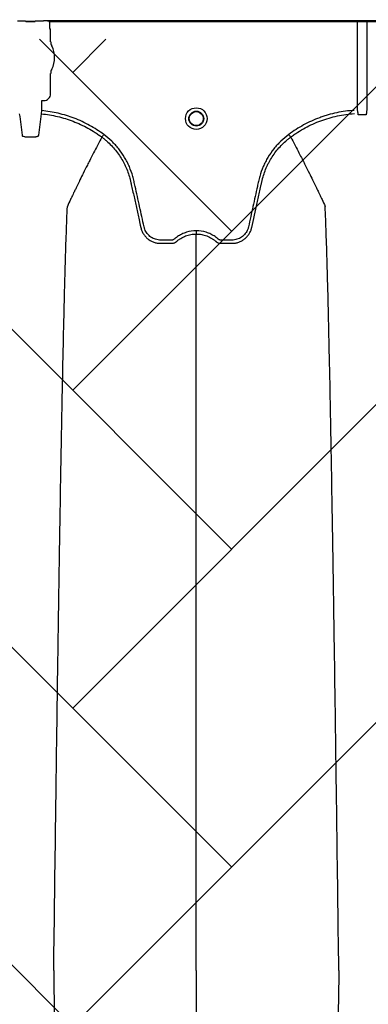
# Model space of a CAD drawing. Units: inches. Extents: x 2015 to 2429, y -1791 to -1413.
# Drawn here: x 2104 to 2110, y -1762 to -1745 of the extents above; entities that cross this region are included whole.
import ezdxf

# ---------------------------------------------------------------- set-up
doc = ezdxf.new("R2010")
doc.units = ezdxf.units.IN
doc.header["$MEASUREMENT"] = 0
doc.layers.add('0-PAVEMENT', color=7, linetype='Continuous')
doc.layers.add('Geotextile', color=250, linetype='Continuous', lineweight=80)
pattern_1 = [(45, (11.784, 2e-09), (2e-16, 2.8284271), [6, -2]), (135, (13.1982, 1.4142), (2e-16, 2.8284271), [6, -2])]

msp = doc.modelspace()

# ---------------------------------------------------------------- hatches: boundary and pattern name
at = {"layer": '0-PAVEMENT'}
h = msp.add_hatch(dxfattribs=at)
h.set_pattern_fill('AR-HBONE', color=256)
h.set_pattern_definition([(45, (-67.3868, 109.9517), (4e-16, 5.656854), [12, -4]), (135, (-64.5583, 112.78), (4e-16, 5.656854), [12, -4])])
edge = h.paths.add_edge_path()
edge.add_line((2303.395, -1745.145), (2059.431, -1744.848))
edge.add_line((2059.431, -1744.848), (2059.923, -1778.011))
edge.add_line((2059.923, -1778.011), (2303.497, -1777.561))
edge.add_arc((2298.796, -1770.803), 8.232, 304.8257, 351.9733)
edge.add_line((2306.947, -1771.952), (2307.733, -1768.997))
edge.add_line((2307.733, -1768.997), (2308.252, -1766.012))
edge.add_line((2308.252, -1766.012), (2308.305, -1765.752))
edge.add_line((2308.305, -1765.752), (2308.253, -1764.977))
edge.add_arc((2305.368, -1763.547), 3.22, 333.6401, 368.2199)
edge.add_line((2308.555, -1763.087), (2308.604, -1762.313))
edge.add_arc((2309.642, -1761.89), 1.121, 143.4273, 202.1625, ccw=False)
edge.add_arc((2229.185, -1765.968), 79.698, 3.4142, 6.98073)
edge.add_arc((2319.35, -1752.944), 11.55, 184.9829, 196.8006, ccw=False)
edge.add_line((2307.843, -1753.947), (2307.259, -1752.061))
edge.add_line((2307.259, -1752.061), (2306.945, -1750.714))
edge.add_line((2306.945, -1750.714), (2306.765, -1749.86))
edge.add_line((2306.765, -1749.86), (2305.956, -1747.974))
edge.add_arc((2301.503, -1749.431), 4.685, 18.1203, 66.1883)
at = {"layer": 'Geotextile', "lineweight": -3}
h = msp.add_hatch(dxfattribs=at)
h.set_pattern_fill('AR-HBONE', color=0, scale=0.5)
h.set_pattern_definition(pattern_1)
h.paths.add_polyline_path([(2130.809, -1778.735), (2015.437, -1786.559), (2038.912, -1787.737)])
h.paths.add_polyline_path([(2130.497, -1778.605), (2048.204, -1778.646), (2143.784, -1786.049)])
h.paths.add_polyline_path([(2056.986, -1783.506), (2015.515, -1791.479), (2142.418, -1785.714)])
edge = h.paths.add_edge_path()
edge.add_line((2039.299, -1761.479), (2015.515, -1791.479))
edge.add_line((2015.515, -1791.479), (2082.919, -1781.539))
edge.add_line((2082.919, -1781.539), (2046.953, -1778.609))
edge.add_line((2046.953, -1778.609), (2060.043, -1786.979))
edge.add_line((2060.043, -1786.979), (2059.309, -1786.871))
edge.add_line((2059.309, -1786.871), (2058.863, -1786.535))
edge.add_line((2058.863, -1786.535), (2058.697, -1786.283))
edge.add_line((2058.697, -1786.283), (2058.584, -1785.926))
edge.add_line((2058.584, -1785.926), (2058.311, -1785.819))
edge.add_line((2058.311, -1785.819), (2051.086, -1781.416))
edge.add_arc((2059.482, -1762.999), 20.24, 175.6946, 245.4929, ccw=False)
h.paths.add_polyline_path([(2039.299, -1761.479), (2015.515, -1761.479), (2015.515, -1791.479)])
h.paths.add_polyline_path([(2015.515, -1731.479), (2015.515, -1761.479), (2039.299, -1761.479)])
h.paths.add_polyline_path([(2195.127, -1778.438), (2131.239, -1778.768), (2145.751, -1786.209), (2156.765, -1786.525)])
edge = h.paths.add_edge_path()
edge.add_line((2276.034, -1778.623), (2238.634, -1778.595))
edge.add_arc((2218.55, -1735.126), 47.884, 245.7541, 294.7988, ccw=False)
edge.add_arc((2218.514, -1735.225), 47.779, 245.7444, 293.9396)
edge.add_line((2237.902, -1778.894), (2195.542, -1778.556))
edge.add_line((2195.542, -1778.556), (2310.59, -1786.395))
edge.add_line((2310.59, -1786.395), (2276.034, -1778.623))
edge = h.paths.add_edge_path()
edge.add_arc((2320.891, -1751.082), 21.262, 264.2668, 277.0885, ccw=False)
edge.add_arc((2316.561, -1737.537), 34.771, 266.713, 273.6367, ccw=False)
edge.add_arc((2314.133, -1758.298), 13.959, 267.4354, 271.7847, ccw=False)
edge.add_line((2313.508, -1772.243), (2312.041, -1772.243))
edge.add_line((2312.041, -1772.243), (2310.77, -1772.243))
edge.add_line((2310.77, -1772.243), (2310.015, -1772.299))
edge.add_line((2310.015, -1772.299), (2308.825, -1772.393))
edge.add_arc((2308.78, -1776.967), 4.574, 89.4398, 105.3534)
edge.add_line((2307.569, -1772.556), (2304.853, -1777.525))
edge.add_line((2304.853, -1777.525), (2304.5, -1778.623))
edge.add_line((2304.5, -1778.623), (2332.287, -1782.942))
edge.add_line((2332.287, -1782.942), (2323.515, -1772.182))
h.paths.add_polyline_path([(2336.353, -1786.365), (2336.353, -1781.51), (2332.287, -1782.942)], flags=17)
h.paths.add_polyline_path([(2324.277, -1786.605), (2336.353, -1786.605), (2336.353, -1786.365), (2332.287, -1782.942), (2304.5, -1778.623)])
h.paths.add_polyline_path([(2156.858, -1786.558), (2308.69, -1786.395), (2195.542, -1778.556)])
h.paths.add_polyline_path([(2313.128, -1786.605), (2323.793, -1786.605), (2304.5, -1778.623), (2276.034, -1778.623)])
h = msp.add_hatch(dxfattribs=at)
h.set_pattern_fill('AR-HBONE', color=0, scale=0.5)
h.set_pattern_definition(pattern_1)
h.paths.add_polyline_path([(2128.222, -1744.367), (2096.231, -1736.624), (2155.164, -1737.018)])
h.paths.add_polyline_path([(2127.787, -1744.244), (2060.766, -1744.244), (2096.231, -1736.624)])
h.paths.add_polyline_path([(2060.427, -1743.941), (2015.216, -1737.096), (2096.231, -1736.624)])
edge = h.paths.add_edge_path()
edge.add_line((2039.299, -1761.479), (2015.216, -1737.096))
edge.add_line((2015.216, -1737.096), (2061.494, -1735.979))
edge.add_line((2061.494, -1735.979), (2060.659, -1735.979))
edge.add_line((2060.659, -1735.979), (2060.043, -1735.979))
edge.add_line((2060.043, -1735.979), (2059.309, -1736.088))
edge.add_line((2059.309, -1736.088), (2058.863, -1736.424))
edge.add_line((2058.863, -1736.424), (2058.697, -1736.676))
edge.add_line((2058.697, -1736.676), (2058.584, -1737.033))
edge.add_line((2058.584, -1737.033), (2058.421, -1735.892))
edge.add_line((2058.421, -1735.892), (2036.922, -1738.095))
edge.add_arc((2030.666, -1750.544), 13.933, -51.7092, 63.3163, ccw=False)
h.paths.add_polyline_path([(2039.299, -1761.479), (2015.515, -1761.479), (2015.216, -1737.096)], flags=17)
h.paths.add_polyline_path([(2027.299, -1791.479), (2015.515, -1761.479), (2039.299, -1761.479)])
h.paths.add_polyline_path([(2194.506, -1744.426), (2143.316, -1744.426), (2128.688, -1744.112), (2155.164, -1737.018)])
h.paths.add_polyline_path([(2194.407, -1744.263), (2155.164, -1737.018), (2236.836, -1736.528)])
edge = h.paths.add_edge_path()
edge.add_line((2275.229, -1744.445), (2228.644, -1744.003))
edge.add_arc((2229.721, -1740.06), 4.087, 254.7213, 454.4916)
edge.add_arc((2229.628, -1740.152), 4.173, -106.758, 93.1159, ccw=False)
edge.add_line((2228.425, -1744.147), (2194.668, -1744.444))
edge.add_line((2194.668, -1744.444), (2236.836, -1736.528))
edge.add_line((2236.836, -1736.528), (2275.229, -1744.445))
h.paths.add_polyline_path([(2275.399, -1744.475), (2236.836, -1736.528), (2311.189, -1736.669)])
edge = h.paths.add_edge_path()
edge.add_arc((2322.985, -1760.59), 9.827, 86.9139, 90.5404)
edge.add_arc((2322.48, -1753.147), 2.419, 80.1833, 90.8137)
edge.add_arc((2322.21, -1731.588), 19.142, 267.844, 270.7064, ccw=False)
edge.add_line((2321.49, -1750.716), (2320.087, -1750.725))
edge.add_line((2320.087, -1750.725), (2318.741, -1750.749))
edge.add_line((2318.741, -1750.749), (2317.31, -1750.749))
edge.add_line((2317.31, -1750.749), (2307.213, -1750.639))
edge.add_arc((2287.988, -1757.206), 20.315, 18.8608, 39.0323)
edge.add_line((2303.769, -1744.412), (2275.557, -1744.445))
edge.add_line((2275.557, -1744.445), (2311.189, -1736.669))
edge.add_line((2311.189, -1736.669), (2332.287, -1740.017))
edge.add_line((2332.287, -1740.017), (2323.515, -1750.777))
h.paths.add_polyline_path([(2336.353, -1741.201), (2336.353, -1736.594), (2332.287, -1740.017)])
h.paths.add_polyline_path([(2336.353, -1736.594), (2336.797, -1736.809), (2312.618, -1736.809), (2332.287, -1740.017)])

# ---------------------------------------------------------------- linework, layer by layer
at = {"color": 7, "linetype": 'Continuous', "lineweight": 25}
for p, q in [((2103.912, -1744.58), (2103.868, -1744.58)), ((2104.013, -1744.585), (2104.178, -1744.585)), ((2104.178, -1744.585), (2104.013, -1744.585)), ((2104.013, -1744.585), (2104.013, -1744.585)), ((2104.178, -1744.585), (2104.178, -1744.585)), ((2104.323, -1744.58), (2104.28, -1744.58)), ((2104.326, -1744.58), (2104.323, -1744.58)), ((2104.328, -1744.575), (2104.326, -1744.58)), ((2115.68, -1744.575), (2104.328, -1744.575)), ((2104.431, -1744.585), (2115.577, -1744.585)), ((2104.444, -1744.711), (2104.444, -1744.64)), ((2104.456, -1744.743), (2104.447, -1744.721)), ((2109.923, -1746.169), (2109.923, -1744.585)), ((2110.085, -1744.585), (2110.085, -1746.169)), ((2104.456, -1744.948), (2104.456, -1744.743)), ((2104.456, -1745.873), (2104.456, -1745.51)), ((2104.297, -1745.999), (2104.3, -1745.996)), ((2104.297, -1746.173), (2104.297, -1745.999)), ((2104.3, -1745.996), (2104.333, -1745.996)), ((2104.292, -1746.231), (2104.297, -1746.173)), ((2105.368, -1746.645), (2105.368, -1746.645)), ((2108.732, -1746.645), (2108.732, -1746.645))]:
    msp.add_line(p, q, dxfattribs=at)
for radius in [0.193, 0.133, 0.125]:
    msp.add_circle((2107.05, -1746.316), radius, dxfattribs=at)
for centre, radius, start, end in [((2104.014, -1744.656), 0.071, 75.9373, 90.6841), ((2104.177, -1744.656), 0.071, 89.3159, 104.0627), ((2104.451, -1744.717), 0.0057, 180.9639, 226.1708), ((2104.614, -1744.948), 0.157, 180, 208.5128), ((2104.096, -1745.229), 0.432, 331.4872, 28.5128), ((2104.614, -1745.51), 0.157, 151.4872, 180), ((2104.333, -1745.873), 0.123, 269.9881, 0.0119)]:
    msp.add_arc(centre, radius, start, end, dxfattribs=at)
for points, knots in [([(2104.013, -1744.585), (2104.013, -1744.585), (2104.012, -1744.585), (2104.011, -1744.584), (2104.011, -1744.584), (2104.01, -1744.584), (2104.009, -1744.584), (2104.007, -1744.584), (2104.005, -1744.584), (2104, -1744.583), (2103.997, -1744.583), (2103.986, -1744.582), (2103.977, -1744.582), (2103.96, -1744.581), (2103.951, -1744.581), (2103.931, -1744.58), (2103.921, -1744.58), (2103.912, -1744.58)], [0, 0, 0, 0, 0.015625, 0.015625, 0.03125, 0.03125, 0.0625, 0.0625, 0.125, 0.125, 0.25, 0.25, 0.5, 0.5, 0.75, 0.75, 1, 1, 1, 1]), ([(2104.28, -1744.58), (2104.27, -1744.58), (2104.26, -1744.58), (2104.24, -1744.581), (2104.231, -1744.581), (2104.214, -1744.582), (2104.206, -1744.582), (2104.195, -1744.583), (2104.191, -1744.583), (2104.186, -1744.584), (2104.185, -1744.584), (2104.182, -1744.584), (2104.181, -1744.584), (2104.18, -1744.584), (2104.18, -1744.584), (2104.179, -1744.585), (2104.178, -1744.585), (2104.178, -1744.585)], [0, 0, 0, 0, 0.25, 0.25, 0.5, 0.5, 0.75, 0.75, 0.875, 0.875, 0.9375, 0.9375, 0.96875, 0.96875, 0.984375, 0.984375, 1, 1, 1, 1]), ([(2104.409, -1744.58), (2104.395, -1744.578), (2104.382, -1744.577), (2104.355, -1744.575), (2104.341, -1744.575), (2104.328, -1744.575)], [0, 0, 0, 0, 0.5, 0.5, 1, 1, 1, 1]), ([(2104.444, -1744.64), (2104.444, -1744.63), (2104.443, -1744.62), (2104.439, -1744.602), (2104.435, -1744.593), (2104.431, -1744.585)], [0, 0, 0, 0, 0.5, 0.5, 1, 1, 1, 1]), ([(2103.899, -1746.231), (2103.907, -1746.294), (2103.915, -1746.357), (2103.931, -1746.484), (2103.94, -1746.549), (2103.948, -1746.613)], [0, 0, 0, 0, 0.5, 0.5, 1, 1, 1, 1]), ([(2104.244, -1746.613), (2104.252, -1746.549), (2104.26, -1746.484), (2104.276, -1746.357), (2104.284, -1746.294), (2104.292, -1746.231)], [0, 0, 0, 0, 0.5, 0.5, 1, 1, 1, 1]), ([(2104.292, -1746.231), (2104.389, -1746.24), (2104.485, -1746.256), (2104.673, -1746.3), (2104.765, -1746.328), (2104.901, -1746.38), (2104.946, -1746.399), (2105.035, -1746.44), (2105.079, -1746.462), (2105.164, -1746.51), (2105.206, -1746.535), (2105.268, -1746.574), (2105.288, -1746.588), (2105.318, -1746.609), (2105.333, -1746.619), (2105.351, -1746.632), (2105.358, -1746.638), (2105.363, -1746.641), (2105.366, -1746.643), (2105.368, -1746.645)], [0, 0, 0, 0, 0.25, 0.25, 0.5, 0.5, 0.625, 0.625, 0.75, 0.75, 0.875, 0.875, 0.9375, 0.9375, 0.96875, 0.984375, 0.992188, 0.992188, 1, 1, 1, 1]), ([(2105.403, -1746.598), (2105.322, -1746.538), (2105.238, -1746.484), (2105.106, -1746.411), (2105.062, -1746.388), (2104.97, -1746.346), (2104.924, -1746.326), (2104.784, -1746.273), (2104.689, -1746.244), (2104.496, -1746.199), (2104.398, -1746.183), (2104.297, -1746.173)], [0, 0, 0, 0, 0.25, 0.25, 0.375, 0.375, 0.5, 0.5, 0.75, 0.75, 1, 1, 1, 1]), ([(2109.863, -1746.169), (2109.757, -1746.176), (2109.653, -1746.19), (2109.5, -1746.222), (2109.449, -1746.235), (2109.373, -1746.257), (2109.348, -1746.265), (2109.298, -1746.281), (2109.273, -1746.29), (2109.149, -1746.335), (2109.054, -1746.379), (2108.87, -1746.478), (2108.782, -1746.535), (2108.697, -1746.598)], [0, 0, 0, 0, 0.25, 0.25, 0.375, 0.375, 0.4375, 0.4375, 0.5, 0.5, 0.75, 0.75, 1, 1, 1, 1]), ([(2108.732, -1746.645), (2108.737, -1746.641), (2108.742, -1746.637), (2108.752, -1746.63), (2108.768, -1746.618), (2108.804, -1746.592), (2108.836, -1746.571), (2108.901, -1746.53), (2108.945, -1746.504), (2109.078, -1746.431), (2109.171, -1746.389), (2109.316, -1746.336), (2109.365, -1746.32), (2109.463, -1746.291), (2109.513, -1746.279), (2109.663, -1746.247), (2109.764, -1746.233), (2109.867, -1746.226)], [0, 0, 0, 0, 0.015625, 0.015625, 0.03125, 0.0625, 0.125, 0.125, 0.25, 0.25, 0.5, 0.5, 0.625, 0.625, 0.75, 0.75, 1, 1, 1, 1]), ([(2109.942, -1746.251), (2109.94, -1746.251), (2109.938, -1746.251), (2109.935, -1746.249), (2109.934, -1746.247), (2109.932, -1746.243), (2109.932, -1746.239), (2109.932, -1746.236)], [0, 0, 0, 0, 0.25, 0.25, 0.5, 0.5, 1, 1, 1, 1]), ([(2110.076, -1746.236), (2110.076, -1746.239), (2110.076, -1746.243), (2110.074, -1746.247), (2110.073, -1746.249), (2110.07, -1746.251), (2110.068, -1746.251), (2110.066, -1746.251)], [0, 0, 0, 0, 0.5, 0.5, 0.75, 0.75, 1, 1, 1, 1]), ([(2103.948, -1746.613), (2103.948, -1746.618), (2103.951, -1746.622), (2103.963, -1746.629), (2103.972, -1746.632), (2103.988, -1746.635), (2103.994, -1746.636), (2104.007, -1746.638), (2104.014, -1746.639), (2104.028, -1746.64), (2104.036, -1746.64), (2104.051, -1746.641), (2104.059, -1746.641), (2104.067, -1746.641)], [0, 0, 0, 0, 0.25, 0.25, 0.5, 0.5, 0.625, 0.625, 0.75, 0.75, 0.875, 0.875, 1, 1, 1, 1]), ([(2104.124, -1746.641), (2104.132, -1746.641), (2104.14, -1746.641), (2104.156, -1746.64), (2104.163, -1746.64), (2104.177, -1746.639), (2104.184, -1746.638), (2104.197, -1746.636), (2104.203, -1746.635), (2104.214, -1746.633), (2104.219, -1746.631), (2104.227, -1746.628), (2104.231, -1746.627), (2104.237, -1746.623), (2104.239, -1746.621), (2104.242, -1746.618), (2104.243, -1746.616), (2104.244, -1746.613)], [0, 0, 0, 0, 0.125, 0.125, 0.25, 0.25, 0.375, 0.375, 0.5, 0.5, 0.625, 0.625, 0.75, 0.75, 0.875, 0.875, 1, 1, 1, 1]), ([(2105.368, -1746.645), (2105.344, -1746.69), (2105.312, -1746.75), (2105.257, -1746.855), (2105.209, -1746.948), (2105.155, -1747.053), (2105.1, -1747.163), (2105.042, -1747.279), (2104.994, -1747.375), (2104.956, -1747.453), (2104.929, -1747.509), (2104.895, -1747.579), (2104.863, -1747.646), (2104.834, -1747.706), (2104.797, -1747.784), (2104.773, -1747.836), (2104.754, -1747.877)], [0.0344038, 0.0344038, 0.0344038, 0.0344038, 0.1465739, 0.1865502, 0.2931568, 0.3731149, 0.4397487, 0.5556958, 0.6476578, 0.6636515, 0.7356246, 0.7756107, 0.8235942, 0.8875728, 0.9115655, 1, 1, 1, 1]), ([(2105.368, -1746.645), (2105.369, -1746.644), (2105.37, -1746.641), (2105.375, -1746.636), (2105.377, -1746.632), (2105.384, -1746.624), (2105.387, -1746.619), (2105.395, -1746.609), (2105.399, -1746.603), (2105.403, -1746.598)], [0, 0, 0, 0, 0.25, 0.25, 0.5, 0.5, 0.75, 0.75, 1, 1, 1, 1]), ([(2105.368, -1746.645), (2105.383, -1746.656), (2105.398, -1746.668), (2105.428, -1746.691), (2105.442, -1746.704), (2105.485, -1746.741), (2105.512, -1746.767), (2105.591, -1746.849), (2105.638, -1746.908), (2105.702, -1747.001), (2105.721, -1747.033), (2105.749, -1747.082), (2105.758, -1747.098), (2105.775, -1747.132), (2105.783, -1747.149), (2105.823, -1747.235), (2105.848, -1747.306), (2105.872, -1747.396), (2105.877, -1747.414), (2105.883, -1747.442), (2105.885, -1747.451), (2105.889, -1747.469), (2105.899, -1747.515), (2105.909, -1747.561), (2105.933, -1747.67), (2105.949, -1747.743), (2105.981, -1747.889), (2105.998, -1747.962), (2106.022, -1748.072), (2106.034, -1748.127), (2106.048, -1748.191), (2106.055, -1748.223), (2106.058, -1748.239), (2106.06, -1748.247), (2106.061, -1748.25), (2106.061, -1748.253), (2106.062, -1748.254), (2106.062, -1748.255)], [0, 0, 0, 0, 0.03125, 0.03125, 0.0625, 0.0625, 0.125, 0.125, 0.25, 0.25, 0.3125, 0.3125, 0.34375, 0.34375, 0.375, 0.375, 0.5, 0.5, 0.53125, 0.53125, 0.546875, 0.546875, 0.5625, 0.625, 0.625, 0.75, 0.75, 0.875, 0.875, 0.9375, 0.96875, 0.984375, 0.992187, 0.996094, 0.998047, 0.998047, 1, 1, 1, 1]), ([(2107.05, -1748.312), (2106.99, -1748.312), (2106.931, -1748.321), (2106.86, -1748.343), (2106.845, -1748.348), (2106.818, -1748.36), (2106.804, -1748.366), (2106.764, -1748.385), (2106.738, -1748.4), (2106.701, -1748.425), (2106.689, -1748.434), (2106.672, -1748.448), (2106.666, -1748.453), (2106.658, -1748.461), (2106.655, -1748.463), (2106.649, -1748.467), (2106.645, -1748.469), (2106.638, -1748.473), (2106.635, -1748.474), (2106.627, -1748.476), (2106.624, -1748.477), (2106.616, -1748.477), (2106.612, -1748.477), (2106.605, -1748.477), (2106.586, -1748.477), (2106.537, -1748.477), (2106.476, -1748.477), (2106.431, -1748.477), (2106.401, -1748.477), (2106.385, -1748.476), (2106.355, -1748.472), (2106.34, -1748.468), (2106.311, -1748.46), (2106.297, -1748.454), (2106.27, -1748.441), (2106.256, -1748.433), (2106.231, -1748.416), (2106.219, -1748.406), (2106.197, -1748.386), (2106.187, -1748.375), (2106.168, -1748.35), (2106.159, -1748.338), (2106.144, -1748.311), (2106.138, -1748.298), (2106.13, -1748.276), (2106.127, -1748.269), (2106.123, -1748.254), (2106.121, -1748.247), (2106.093, -1748.12), (2106.067, -1748), (2106.014, -1747.761), (2105.988, -1747.642), (2105.955, -1747.492), (2105.948, -1747.463), (2105.939, -1747.418), (2105.935, -1747.403), (2105.928, -1747.373), (2105.924, -1747.358), (2105.903, -1747.285), (2105.882, -1747.227), (2105.846, -1747.142), (2105.832, -1747.114), (2105.804, -1747.059), (2105.789, -1747.032), (2105.742, -1746.953), (2105.707, -1746.903), (2105.65, -1746.831), (2105.63, -1746.807), (2105.589, -1746.762), (2105.567, -1746.739), (2105.5, -1746.675), (2105.453, -1746.635), (2105.403, -1746.598)], [0, 0, 0, 0, 0.0625, 0.0625, 0.078125, 0.078125, 0.09375, 0.09375, 0.125, 0.125, 0.140625, 0.140625, 0.148437, 0.148437, 0.152344, 0.152344, 0.15625, 0.15625, 0.160156, 0.160156, 0.164062, 0.164062, 0.167969, 0.167969, 0.171875, 0.1875, 0.21875, 0.234375, 0.234375, 0.25, 0.25, 0.265625, 0.265625, 0.28125, 0.28125, 0.296875, 0.296875, 0.3125, 0.3125, 0.328125, 0.328125, 0.34375, 0.34375, 0.359375, 0.359375, 0.367187, 0.367187, 0.375, 0.375, 0.5, 0.5, 0.625, 0.625, 0.65625, 0.65625, 0.671875, 0.671875, 0.6875, 0.6875, 0.75, 0.75, 0.78125, 0.78125, 0.8125, 0.8125, 0.875, 0.875, 0.90625, 0.90625, 0.9375, 0.9375, 1, 1, 1, 1]), ([(2108.697, -1746.598), (2108.647, -1746.635), (2108.6, -1746.675), (2108.533, -1746.739), (2108.511, -1746.762), (2108.47, -1746.807), (2108.45, -1746.831), (2108.392, -1746.903), (2108.358, -1746.953), (2108.31, -1747.032), (2108.295, -1747.059), (2108.267, -1747.114), (2108.254, -1747.142), (2108.217, -1747.227), (2108.197, -1747.285), (2108.176, -1747.358), (2108.172, -1747.373), (2108.164, -1747.403), (2108.161, -1747.418), (2108.151, -1747.463), (2108.144, -1747.492), (2108.112, -1747.642), (2108.085, -1747.761), (2108.033, -1748), (2108.006, -1748.12), (2107.978, -1748.247), (2107.977, -1748.254), (2107.972, -1748.269), (2107.97, -1748.276), (2107.962, -1748.298), (2107.955, -1748.311), (2107.94, -1748.338), (2107.932, -1748.35), (2107.913, -1748.375), (2107.903, -1748.386), (2107.88, -1748.406), (2107.869, -1748.416), (2107.843, -1748.433), (2107.83, -1748.441), (2107.803, -1748.454), (2107.788, -1748.46), (2107.759, -1748.468), (2107.744, -1748.472), (2107.714, -1748.476), (2107.699, -1748.477), (2107.669, -1748.477), (2107.623, -1748.477), (2107.563, -1748.477), (2107.514, -1748.477), (2107.495, -1748.477), (2107.487, -1748.477), (2107.483, -1748.477), (2107.476, -1748.477), (2107.472, -1748.476), (2107.465, -1748.474), (2107.461, -1748.473), (2107.454, -1748.469), (2107.451, -1748.467), (2107.445, -1748.463), (2107.442, -1748.461), (2107.433, -1748.453), (2107.428, -1748.448), (2107.41, -1748.434), (2107.398, -1748.425), (2107.361, -1748.4), (2107.336, -1748.385), (2107.296, -1748.366), (2107.282, -1748.36), (2107.254, -1748.348), (2107.24, -1748.343), (2107.169, -1748.321), (2107.11, -1748.312), (2107.05, -1748.312)], [0, 0, 0, 0, 0.0625, 0.0625, 0.09375, 0.09375, 0.125, 0.125, 0.1875, 0.1875, 0.21875, 0.21875, 0.25, 0.25, 0.3125, 0.3125, 0.328125, 0.328125, 0.34375, 0.34375, 0.375, 0.375, 0.5, 0.5, 0.625, 0.625, 0.632813, 0.632813, 0.640625, 0.640625, 0.65625, 0.65625, 0.671875, 0.671875, 0.6875, 0.6875, 0.703125, 0.703125, 0.71875, 0.71875, 0.734375, 0.734375, 0.75, 0.75, 0.765625, 0.765625, 0.78125, 0.8125, 0.828125, 0.832031, 0.832031, 0.835938, 0.835938, 0.839844, 0.839844, 0.84375, 0.84375, 0.847656, 0.847656, 0.851563, 0.851563, 0.859375, 0.859375, 0.875, 0.875, 0.90625, 0.90625, 0.921875, 0.921875, 0.9375, 0.9375, 1, 1, 1, 1]), ([(2108.038, -1748.255), (2108.07, -1748.109), (2108.102, -1747.963), (2108.15, -1747.744), (2108.166, -1747.671), (2108.19, -1747.562), (2108.2, -1747.516), (2108.21, -1747.47), (2108.214, -1747.452), (2108.216, -1747.443), (2108.222, -1747.416), (2108.227, -1747.398), (2108.251, -1747.307), (2108.276, -1747.237), (2108.316, -1747.15), (2108.324, -1747.133), (2108.341, -1747.099), (2108.35, -1747.083), (2108.378, -1747.034), (2108.397, -1747.002), (2108.461, -1746.908), (2108.508, -1746.85), (2108.587, -1746.768), (2108.614, -1746.741), (2108.657, -1746.704), (2108.672, -1746.692), (2108.694, -1746.674), (2108.701, -1746.668), (2108.713, -1746.659), (2108.718, -1746.655), (2108.724, -1746.65), (2108.728, -1746.648), (2108.73, -1746.646), (2108.732, -1746.645)], [0, 0, 0, 0, 0.25, 0.25, 0.375, 0.375, 0.4375, 0.453125, 0.453125, 0.46875, 0.46875, 0.5, 0.5, 0.625, 0.625, 0.65625, 0.65625, 0.6875, 0.6875, 0.75, 0.75, 0.875, 0.875, 0.9375, 0.9375, 0.96875, 0.96875, 0.984375, 0.984375, 0.992187, 0.996094, 0.996094, 1, 1, 1, 1]), ([(2108.732, -1746.645), (2108.731, -1746.644), (2108.729, -1746.641), (2108.725, -1746.636), (2108.722, -1746.632), (2108.716, -1746.624), (2108.712, -1746.619), (2108.705, -1746.609), (2108.701, -1746.603), (2108.697, -1746.598)], [0, 0, 0, 0, 0.25, 0.25, 0.5, 0.5, 0.75, 0.75, 1, 1, 1, 1]), ([(2108.732, -1746.645), (2108.755, -1746.69), (2108.788, -1746.75), (2108.842, -1746.855), (2108.89, -1746.948), (2108.944, -1747.053), (2109, -1747.163), (2109.058, -1747.279), (2109.105, -1747.375), (2109.143, -1747.453), (2109.171, -1747.509), (2109.204, -1747.579), (2109.237, -1747.646), (2109.265, -1747.706), (2109.303, -1747.784), (2109.327, -1747.836), (2109.345, -1747.877)], [0.0344038, 0.0344038, 0.0344038, 0.0344038, 0.1465739, 0.1865502, 0.2931568, 0.3731149, 0.4397487, 0.5556958, 0.6476578, 0.6636515, 0.7356246, 0.7756107, 0.8235942, 0.8875728, 0.9115655, 1, 1, 1, 1]), ([(2104.512, -1761.479), (2104.523, -1760.564), (2104.539, -1759.399), (2104.562, -1757.628), (2104.581, -1756.306), (2104.601, -1754.938), (2104.623, -1753.564), (2104.643, -1752.355), (2104.665, -1751.206), (2104.685, -1750.211), (2104.704, -1749.444), (2104.727, -1748.578), (2104.742, -1748.185), (2104.754, -1747.877)], [0, 0, 0, 0, 0.147941, 0.188348, 0.295667, 0.375449, 0.441958, 0.56159, 0.628061, 0.707809, 0.814121, 0.853991, 1, 1, 1, 1]), ([(2109.588, -1761.479), (2109.576, -1760.564), (2109.561, -1759.399), (2109.537, -1757.628), (2109.519, -1756.306), (2109.498, -1754.938), (2109.477, -1753.564), (2109.456, -1752.355), (2109.435, -1751.206), (2109.414, -1750.211), (2109.396, -1749.444), (2109.372, -1748.578), (2109.357, -1748.185), (2109.345, -1747.877)], [0, 0, 0, 0, 0.147941, 0.188348, 0.295667, 0.375449, 0.441958, 0.56159, 0.628061, 0.707809, 0.814121, 0.853991, 1, 1, 1, 1]), ([(2106.062, -1748.255), (2106.066, -1748.275), (2106.073, -1748.294), (2106.088, -1748.332), (2106.097, -1748.349), (2106.114, -1748.375), (2106.119, -1748.383), (2106.132, -1748.399), (2106.138, -1748.407), (2106.158, -1748.43), (2106.173, -1748.444), (2106.197, -1748.462), (2106.205, -1748.468), (2106.222, -1748.48), (2106.23, -1748.485), (2106.257, -1748.499), (2106.275, -1748.508), (2106.304, -1748.518), (2106.314, -1748.521), (2106.333, -1748.526), (2106.343, -1748.528), (2106.363, -1748.531), (2106.373, -1748.533), (2106.388, -1748.534), (2106.393, -1748.534), (2106.404, -1748.535), (2106.409, -1748.535), (2106.414, -1748.535)], [0, 0, 0, 0, 0.125, 0.125, 0.25, 0.25, 0.3125, 0.3125, 0.375, 0.375, 0.5, 0.5, 0.5625, 0.5625, 0.625, 0.625, 0.75, 0.75, 0.8125, 0.8125, 0.875, 0.875, 0.9375, 0.9375, 0.96875, 0.96875, 1, 1, 1, 1]), ([(2106.696, -1748.505), (2106.708, -1748.494), (2106.721, -1748.484), (2106.747, -1748.465), (2106.76, -1748.456), (2106.802, -1748.431), (2106.83, -1748.416), (2106.876, -1748.399), (2106.891, -1748.394), (2106.922, -1748.385), (2106.938, -1748.382), (2106.985, -1748.373), (2107.017, -1748.37), (2107.05, -1748.37)], [0, 0, 0, 0, 0.125, 0.125, 0.25, 0.25, 0.5, 0.5, 0.625, 0.625, 0.75, 0.75, 1, 1, 1, 1]), ([(2107.05, -1748.312), (2107.05, -1748.325), (2107.05, -1748.338), (2107.05, -1748.359), (2107.05, -1748.366), (2107.05, -1748.37)], [0, 0, 0, 0, 0.5, 0.5, 1, 1, 1, 1]), ([(2107.05, -1749.728), (2107.05, -1749.685), (2107.05, -1749.63), (2107.05, -1749.544), (2107.05, -1749.478), (2107.05, -1749.405), (2107.05, -1749.328), (2107.05, -1749.267), (2107.05, -1749.181), (2107.05, -1749.074), (2107.05, -1748.945), (2107.05, -1748.823), (2107.05, -1748.705), (2107.05, -1748.601), (2107.05, -1748.485), (2107.05, -1748.418), (2107.05, -1748.37)], [0.0392726, 0.0392726, 0.0392726, 0.0392726, 0.127707, 0.1516998, 0.2156783, 0.2636619, 0.3036479, 0.3756211, 0.3916148, 0.4835767, 0.5995239, 0.6661576, 0.7461157, 0.8527224, 0.8926987, 1, 1, 1, 1]), ([(2107.05, -1748.37), (2107.054, -1748.37), (2107.058, -1748.37), (2107.066, -1748.37), (2107.078, -1748.371), (2107.09, -1748.371), (2107.114, -1748.374), (2107.13, -1748.376), (2107.162, -1748.382), (2107.177, -1748.385), (2107.208, -1748.394), (2107.224, -1748.399), (2107.269, -1748.416), (2107.298, -1748.431), (2107.339, -1748.456), (2107.352, -1748.465), (2107.372, -1748.479), (2107.378, -1748.484), (2107.388, -1748.492), (2107.392, -1748.495), (2107.398, -1748.5), (2107.401, -1748.502), (2107.402, -1748.503), (2107.402, -1748.504), (2107.403, -1748.504), (2107.403, -1748.505)], [0, 0, 0, 0, 0.03125, 0.03125, 0.0625, 0.125, 0.125, 0.25, 0.25, 0.375, 0.375, 0.5, 0.5, 0.75, 0.75, 0.875, 0.875, 0.9375, 0.9375, 0.96875, 0.984375, 0.992188, 0.996094, 0.996094, 1, 1, 1, 1]), ([(2107.686, -1748.535), (2107.696, -1748.535), (2107.706, -1748.534), (2107.726, -1748.533), (2107.736, -1748.531), (2107.756, -1748.528), (2107.766, -1748.526), (2107.786, -1748.521), (2107.796, -1748.518), (2107.824, -1748.508), (2107.843, -1748.499), (2107.869, -1748.485), (2107.878, -1748.48), (2107.895, -1748.468), (2107.903, -1748.462), (2107.927, -1748.444), (2107.941, -1748.43), (2107.961, -1748.407), (2107.968, -1748.399), (2107.98, -1748.383), (2107.986, -1748.375), (2108.002, -1748.349), (2108.011, -1748.332), (2108.023, -1748.304), (2108.026, -1748.294), (2108.031, -1748.279), (2108.033, -1748.275), (2108.035, -1748.267), (2108.036, -1748.263), (2108.036, -1748.26), (2108.037, -1748.257), (2108.037, -1748.256), (2108.038, -1748.255)], [0, 0, 0, 0, 0.0625, 0.0625, 0.125, 0.125, 0.1875, 0.1875, 0.25, 0.25, 0.375, 0.375, 0.4375, 0.4375, 0.5, 0.5, 0.625, 0.625, 0.6875, 0.6875, 0.75, 0.75, 0.875, 0.875, 0.9375, 0.9375, 0.96875, 0.96875, 0.984375, 0.992187, 0.992187, 1, 1, 1, 1]), ([(2106.414, -1748.535), (2106.462, -1748.535), (2106.51, -1748.535), (2106.57, -1748.535), (2106.588, -1748.535), (2106.605, -1748.535), (2106.617, -1748.535), (2106.623, -1748.535), (2106.635, -1748.533), (2106.641, -1748.532), (2106.653, -1748.529), (2106.659, -1748.527), (2106.671, -1748.522), (2106.676, -1748.519), (2106.684, -1748.514), (2106.686, -1748.512), (2106.69, -1748.51), (2106.691, -1748.509), (2106.693, -1748.507), (2106.694, -1748.507), (2106.695, -1748.506), (2106.696, -1748.505), (2106.696, -1748.505), (2106.696, -1748.505)], [0, 0, 0, 0, 0.5, 0.5, 0.625, 0.6875, 0.6875, 0.75, 0.75, 0.8125, 0.8125, 0.875, 0.875, 0.9375, 0.9375, 0.96875, 0.96875, 0.984375, 0.984375, 0.992187, 0.996094, 0.996094, 1, 1, 1, 1]), ([(2107.403, -1748.505), (2107.405, -1748.507), (2107.408, -1748.509), (2107.413, -1748.512), (2107.415, -1748.514), (2107.423, -1748.519), (2107.428, -1748.522), (2107.44, -1748.526), (2107.445, -1748.529), (2107.457, -1748.532), (2107.463, -1748.533), (2107.475, -1748.535), (2107.481, -1748.535), (2107.493, -1748.535), (2107.511, -1748.535), (2107.553, -1748.535), (2107.601, -1748.535), (2107.644, -1748.535), (2107.662, -1748.535), (2107.674, -1748.535), (2107.68, -1748.535), (2107.686, -1748.535)], [0, 0, 0, 0, 0.03125, 0.03125, 0.0625, 0.0625, 0.125, 0.125, 0.1875, 0.1875, 0.25, 0.25, 0.3125, 0.3125, 0.375, 0.5, 0.75, 0.875, 0.9375, 0.9375, 1, 1, 1, 1]), ([(2107.05, -1761.479), (2107.05, -1760.703), (2107.05, -1759.716), (2107.05, -1758.211), (2107.05, -1757.086), (2107.05, -1755.884), (2107.05, -1754.687), (2107.05, -1753.631), (2107.05, -1752.628), (2107.05, -1751.759), (2107.05, -1751.091), (2107.05, -1750.336), (2107.05, -1749.996), (2107.05, -1749.728)], [0, 0, 0, 0, 0.147941, 0.188348, 0.295667, 0.375449, 0.441958, 0.56159, 0.628061, 0.707809, 0.814121, 0.853991, 1, 1, 1, 1]), ([(2104.512, -1761.479), (2104.523, -1762.395), (2104.539, -1763.56), (2104.562, -1765.331), (2104.581, -1766.653), (2104.601, -1768.021), (2104.623, -1769.395), (2104.643, -1770.604), (2104.665, -1771.753), (2104.685, -1772.748), (2104.704, -1773.515), (2104.727, -1774.381), (2104.742, -1774.773), (2104.754, -1775.082)], [0, 0, 0, 0, 0.147941, 0.188348, 0.295667, 0.375449, 0.441958, 0.56159, 0.628061, 0.707809, 0.814121, 0.853991, 1, 1, 1, 1]), ([(2107.05, -1761.479), (2107.05, -1762.255), (2107.05, -1763.243), (2107.05, -1764.748), (2107.05, -1765.873), (2107.05, -1767.075), (2107.05, -1768.272), (2107.05, -1769.327), (2107.05, -1770.331), (2107.05, -1771.2), (2107.05, -1771.868), (2107.05, -1772.622), (2107.05, -1772.963), (2107.05, -1773.231)], [0, 0, 0, 0, 0.147941, 0.188348, 0.295667, 0.375449, 0.441958, 0.56159, 0.628061, 0.707809, 0.814121, 0.853991, 1, 1, 1, 1]), ([(2109.588, -1761.479), (2109.576, -1762.395), (2109.561, -1763.56), (2109.537, -1765.331), (2109.519, -1766.653), (2109.498, -1768.021), (2109.477, -1769.395), (2109.456, -1770.604), (2109.435, -1771.753), (2109.414, -1772.748), (2109.396, -1773.515), (2109.372, -1774.381), (2109.357, -1774.773), (2109.345, -1775.082)], [0, 0, 0, 0, 0.147941, 0.188348, 0.295667, 0.375449, 0.441958, 0.56159, 0.628061, 0.707809, 0.814121, 0.853991, 1, 1, 1, 1])]:
    msp.add_open_spline(points, degree=3, knots=knots, dxfattribs=at)
for points in [[(2104.431, -1744.585), (2104.424, -1744.583), (2104.416, -1744.581), (2104.409, -1744.58)], [(2104.446, -1744.717), (2104.445, -1744.715), (2104.444, -1744.713), (2104.444, -1744.711)], [(2109.932, -1746.236), (2109.929, -1746.213), (2109.926, -1746.191), (2109.923, -1746.169)], [(2110.066, -1746.251), (2110.025, -1746.25), (2109.983, -1746.25), (2109.942, -1746.251)], [(2110.085, -1746.169), (2110.082, -1746.191), (2110.079, -1746.213), (2110.076, -1746.236)], [(2104.067, -1746.641), (2104.086, -1746.64), (2104.105, -1746.64), (2104.124, -1746.641)]]:
    msp.add_open_spline(points, degree=3, dxfattribs=at)

doc.saveas('drawing.dxf')
